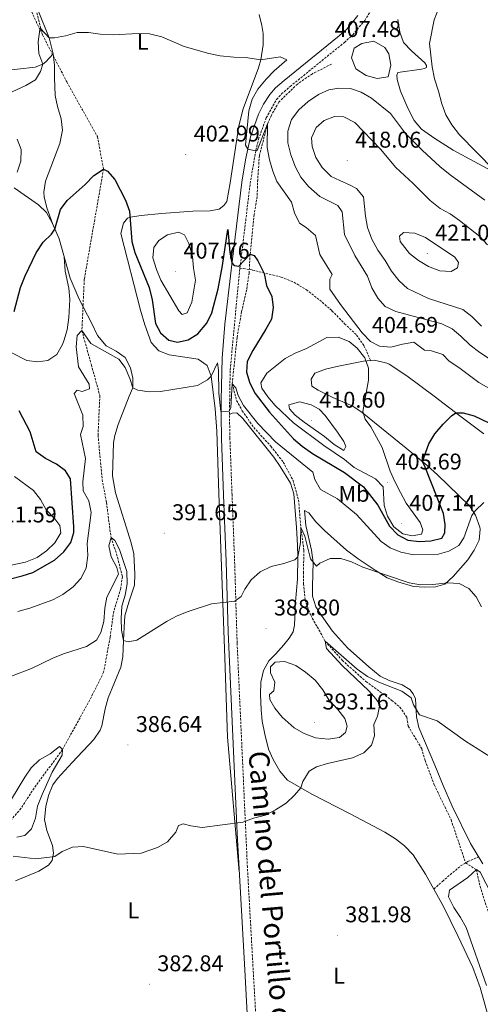
# Model space of a CAD drawing. Units: metres. Extents: x 589909 to 594403, y 4698545 to 4701574.
# Drawn here: x 591544 to 591747, y 4699777 to 4700210 of the extents above; entities that cross this region are included whole.
import ezdxf
from ezdxf.enums import TextEntityAlignment as Align

# ---------------------------------------------------------------- set-up
doc = ezdxf.new("R2010")
doc.units = ezdxf.units.M
doc.header["$MEASUREMENT"] = 0
doc.linetypes.add('TRAZOSX2', pattern=[1.5, 1, -0.5])
for name, color, linetype, lineweight in [('Carátula', 7, 'Continuous', 5), ('Level 11', 142, 'TRAZOSX2', 13), ('Level 12', 142, 'Continuous', 0), ('Level 21', 19, 'Continuous', 0), ('Level 36', 19, 'Continuous', 40), ('Level 37', 92, 'Continuous', 0), ('Level 4', 36, 'Continuous', 30), ('Level 41', 19, 'Continuous', 0), ('Level 44', 19, 'Continuous', 0), ('Level 5', 36, 'Continuous', 0), ('Level 51', 142, 'Continuous', 0), ('Level 7', 1, 'Continuous', 0)]:
    doc.layers.add(name, color=color, linetype=linetype, lineweight=lineweight)
doc.styles.add('Arial', font='ARIAL.TTF', dxfattribs={"height": 0.2})

# ---------------------------------------------------------------- blocks, each defined once
blk = doc.blocks.new('5PATER')
at = {"layer": 'Carátula', "linetype": 'Continuous', "lineweight": 5}
h = blk.add_hatch(color=250, dxfattribs=at)
edge = h.paths.add_edge_path()
edge.add_ellipse((0, 0), major_axis=(-1.33, -1.34), ratio=0.999422, start_angle=0, end_angle=360)

msp = doc.modelspace()

# ---------------------------------------------------------------- linework, layer by layer
at = {"layer": 'Level 11', "color": 142, "linetype": 'TRAZOSX2', "lineweight": 13}
for points in [[(591592.13, 4700395.84, 432.16), (591592.13, 4700389.73, 431.26), (591591.74, 4700385.53, 430.01), (591590.35, 4700380.64, 427.7), (591583.65, 4700373.89, 425.01), (591576.79, 4700369.23, 423.05), (591565.02, 4700357.73, 422.2), (591555.53, 4700349.56, 421), (591547.21, 4700341.63, 420.01), (591546, 4700331.8, 419.31), (591546.07, 4700313.66, 416.75), (591546.62, 4700301, 415.01), (591546.67, 4700287.19, 412.65), (591548.54, 4700258.27, 410.01), (591549.72, 4700226.68, 406.7), (591550.42, 4700217.28, 406.35), (591554.05, 4700203.26, 404.8)], [(591465.14, 4700314.15, 418.16), (591468.96, 4700307.34, 417.55), (591482.77, 4700293.97, 415.01), (591498.17, 4700278.2, 411.45), (591512.05, 4700266.7, 410.01), (591520.81, 4700254.39, 408.5), (591529.22, 4700241.86, 406.95), (591538.81, 4700230.68, 406.05), (591546.23, 4700220.18, 405.45), (591552.84, 4700205.6, 405.01), (591554.05, 4700203.26, 404.8)], [(591554.05, 4700203.26, 404.8), (591564.73, 4700182.6, 403), (591578.21, 4700158.53, 401.1), (591580.92, 4700144.26, 400.01), (591572.43, 4700095.78, 397.5), (591571.87, 4700083.8, 397.89), (591571.36, 4700073.21, 395.01), (591575.56, 4700058.09, 393.45), (591579.28, 4700044.67, 392.95), (591578.51, 4700027.16, 390.95), (591580.31, 4700007.62, 390.9), (591582.2, 4699997.55, 390.8), (591584.21, 4699982.14, 390.01), (591586.68, 4699974.92, 389.96), (591589.21, 4699964.97, 389.01), (591588.47, 4699959.83, 388.75), (591585.39, 4699949.79, 388.75), (591583.82, 4699938.3, 388.35), (591580.94, 4699922.89, 387.55), (591574.91, 4699910.76, 386.95), (591562.81, 4699888.9, 385.01), (591550.33, 4699871.89, 384.66), (591544.53, 4699862.99, 384.66), (591537.99, 4699855.26, 384.26)], [(591681.3, 4700190.44, 407.02), (591672.89, 4700186.18, 406.77), (591666.26, 4700181.65, 406.17), (591658.08, 4700173.71, 405.97), (591654.81, 4700167.92, 405.52), (591653.18, 4700164.19, 405.01), (591649.53, 4700150.22, 403.96), (591648.81, 4700139.66, 403.05), (591648.56, 4700132.14, 402.2), (591647.24, 4700124.28, 401.6), (591645.45, 4700106.85, 400.01), (591645, 4700098.55, 399.51), (591643.94, 4700091.27, 398.85), (591641.71, 4700081.55, 398.45), (591639.7, 4700070.2, 396.85), (591637.58, 4700049.73, 395.01), (591639.53, 4700042.4, 393.96), (591641.97, 4700037.95, 393.96), (591647.06, 4700030.59, 393.15), (591654.6, 4700022.31, 392.9), (591660.07, 4700015.33, 392.45), (591664.35, 4700007.32, 392.25), (591666.77, 4699998.69, 391.6), (591667.81, 4699986.54, 390.01), (591669.14, 4699976.54, 388.85), (591668.92, 4699966.96, 387.6), (591669.03, 4699961.83, 387.25), (591669.64, 4699954.67, 387), (591672.12, 4699948.06, 386.4), (591678.49, 4699936.57, 385.01), (591686, 4699928.17, 384.56), (591696.45, 4699918.84, 384.31), (591707.81, 4699910.52, 383.75), (591711.38, 4699907.58, 383.5), (591714.42, 4699903.16, 383.25), (591715.11, 4699899.14, 383.15), (591721.01, 4699889.33, 382.8), (591722.49, 4699884.1, 382.8), (591726.6, 4699873.24, 382.2), (591733.99, 4699857.92, 381.85), (591740.33, 4699839.01, 381.08), (591745.1, 4699836.07, 380.01), (591746.69, 4699828.72, 378.45), (591751.35, 4699814.3, 377.45)]]:
    msp.add_polyline3d(points, dxfattribs=at)
at = {"layer": 'Level 12', "color": 142, "linetype": 'Continuous', "lineweight": 0}
msp.add_polyline3d([(591704.72, 4700197.76, 407.02), (591699.86, 4700200.56, 407.02), (591694.61, 4700199.51, 407.02), (591691.24, 4700197.4, 407.02), (591690.12, 4700193.19, 407.02), (591691.99, 4700188.28, 407.02), (591696.49, 4700185.47, 407.02), (591701.35, 4700184.07, 407.02), (591706.22, 4700184.77, 407.02), (591707.35, 4700190.03, 407.02), (591706.6, 4700194.95, 407.02), (591704.72, 4700197.76, 407.02)], dxfattribs=at)
at = {"layer": 'Level 21', "color": 19, "linetype": 'TRAZOSX2', "lineweight": 0}
for points in [[(591640.98, 4700100.69, 399.79), (591645.49, 4700137.99, 403.69), (591648, 4700152.56, 405.11), (591649.17, 4700157.39, 405.57), (591652.57, 4700166.81, 406.23), (591657.12, 4700174.86, 406.63), (591659.3, 4700177.3, 406.77), (591663.07, 4700180.6, 406.93), (591686.98, 4700199.94, 407.72), (591690.66, 4700203.3, 407.85), (591695.91, 4700209.6, 408.07), (591698.56, 4700213.87, 408.19), (591700.56, 4700218.45, 408.32), (591703.78, 4700228.07, 408.48), (591707.28, 4700240.14, 408.77), (591725.91, 4700307.41, 412.08), (591738.1, 4700348.57, 414.99), (591748.61, 4700385.46, 418.25)], [(591648.35, 4699764.97, 382.35), (591646.64, 4699794.92, 382.65), (591644.26, 4699837.23, 384.36), (591639.73, 4699935.84, 389), (591638.63, 4699971.79, 390.82), (591637.5, 4700000.95, 392.73), (591636.56, 4700025.9, 393.97), (591636.37, 4700036.34, 394.77), (591636.46, 4700042.61, 395.44), (591636.67, 4700055.93, 396.14), (591640.81, 4700099.32, 399.65), (591640.98, 4700100.69, 399.79)], [(591640.98, 4700100.69, 399.79), (591646.51, 4700099.85, 399.84), (591652.34, 4700098.36, 400.29), (591659.11, 4700096.73, 401.39), (591664.69, 4700094.48, 401.64), (591670.23, 4700091.17, 402.45), (591676.09, 4700086.63, 403), (591681.51, 4700081.94, 403.7), (591687.05, 4700076.22, 404.3), (591692.35, 4700071.23, 404.35), (591695.59, 4700066.52, 404.7), (591698.57, 4700060.02, 404.73)], [(591726.34, 4699827.52, 381.46), (591730.12, 4699830.9, 380.91), (591738.15, 4699837.72, 380.91), (591741.39, 4699839.62, 381.16), (591746.04, 4699841.72, 381.87)]]:
    msp.add_polyline3d(points, dxfattribs=at)
at = {"layer": 'Level 21', "color": 19, "linetype": 'Continuous', "lineweight": 0}
for points in [[(591692.9, 4700211.77, 408.07), (591687.98, 4700205.86, 407.85)], [(591687.98, 4700205.86, 407.85), (591684, 4700202.29, 407.7), (591660.45, 4700183.23, 406.92), (591656.69, 4700179.94, 406.77), (591654.09, 4700177.02, 406.63), (591651.4, 4700172.85, 406.45), (591649.2, 4700168.36, 406.23), (591645.63, 4700158.46, 405.57), (591643.43, 4700148.35, 404.64), (591641.82, 4700138.53, 403.69), (591637.13, 4700099.72, 399.65), (591634.33, 4700076.01, 397.6), (591633.13, 4700061.11, 396.49), (591632.76, 4700042.67, 395.44), (591632.66, 4700035.77, 394.72), (591632.86, 4700025.76, 393.97), (591633.8, 4700000.81, 392.73), (591634.93, 4699971.66, 390.82), (591635.86, 4699940.68, 389.24), (591639.75, 4699852.01, 385.05), (591642.95, 4699794.58, 382.65), (591644.66, 4699764.63, 382.35)]]:
    msp.add_polyline3d(points, dxfattribs=at)
at = {"layer": 'Level 36', "color": 92, "linetype": 'Continuous', "lineweight": 0}
for points in [[(591558.69, 4700194.95, 404.46), (591555.48, 4700191.37, 404.78), (591554.11, 4700190.34, 405.11), (591550.81, 4700189.12, 406.16), (591535.09, 4700187.34, 409.27), (591529.87, 4700187.31, 410.72), (591525.2, 4700188.76, 411.76), (591519.28, 4700191.53, 412.52), (591504.77, 4700199.41, 414.29), (591496.27, 4700204.77, 414.88), (591492.23, 4700207.58, 415.86), (591487.4, 4700212.19, 416.19)], [(591588.57, 4699925.18, 388.98), (591589.48, 4699929.75, 389.54), (591589.71, 4699936.94, 390.09), (591589.95, 4699942.77, 390.14), (591590.31, 4699947.74, 390.62), (591591.99, 4699953.76, 390.73), (591594.56, 4699961.14, 390.94), (591594.74, 4699966.09, 391.59), (591594.23, 4699974.98, 391.59), (591593.13, 4699979.86, 391.85), (591586.13, 4700001.89, 392.79), (591584.8, 4700009.34, 393.28), (591585.37, 4700023.8, 394.23), (591585.87, 4700027.1, 394.35), (591587.37, 4700031.89, 394.53), (591592.2, 4700044.3, 395.1), (591593.81, 4700048.05, 395.05), (591593.78, 4700052.32, 395.3), (591592.84, 4700056.88, 395.6), (591590.44, 4700061.38, 396.1), (591586.43, 4700064.18, 396.65), (591582.14, 4700066.56, 396.81), (591578.24, 4700071.03, 397.16), (591575.8, 4700076.32, 397.31), (591570.18, 4700087.04, 398.14), (591566.23, 4700096.21, 398.7), (591561.35, 4700113.56, 399.71), (591558.37, 4700120.38, 400.57), (591555.96, 4700127.18, 400.57), (591554.74, 4700132.08, 400.91), (591554.59, 4700134.09, 401.02), (591555.35, 4700138.99, 401.09), (591561.7, 4700155.55, 402.02), (591562.85, 4700161.38, 402.22), (591562.32, 4700166.32, 402.6), (591560.59, 4700171.76, 402.87), (591559.68, 4700176.66, 403.26), (591559.38, 4700184.39, 403.57), (591559.33, 4700190.01, 404.17), (591558.69, 4700194.95, 404.46), (591556.97, 4700201.99, 404.8), (591552.07, 4700214, 406.16)], [(591649.43, 4700212.22, 407.38), (591650.61, 4700207.41, 406.55), (591651.13, 4700203.88, 406.13), (591651.24, 4700198.88, 405.88), (591650.2, 4700192.3, 405.25), (591649.16, 4700188.76, 404.93), (591642.33, 4700170.72, 404.08), (591640.47, 4700163.2, 403.77), (591636.71, 4700138.16, 402.32), (591635.18, 4700130.04, 402.07), (591633.92, 4700128.27, 402.32), (591631.84, 4700126.66, 402.12), (591627.86, 4700125.94, 402.62), (591620.25, 4700125.7, 403.27)], [(591757.21, 4700140.51, 404.8), (591734.91, 4700152.61, 406.21), (591726.81, 4700157.74, 407.61), (591720.93, 4700161.87, 407.61), (591717.69, 4700165.68, 407.57), (591715.1, 4700170.81, 407.49), (591711.7, 4700178.51, 407.26), (591710.25, 4700183.63, 407.01), (591710.11, 4700185.62, 406.96), (591710.57, 4700186.74, 406.91), (591720.93, 4700188.21, 406), (591722.29, 4700188.54, 405.8), (591723.17, 4700188.91, 405.4), (591723.16, 4700189.74, 405.45), (591722.33, 4700191.02, 405.7), (591716.49, 4700196.33, 406.36), (591712.99, 4700199.89, 406.55), (591711.4, 4700204.45, 406.56), (591710.46, 4700210.06, 406.56)], [(591541.59, 4700136.06, 404.61), (591552.23, 4700128.59, 401.45), (591555.83, 4700125.08, 401.08), (591558.37, 4700120.38, 400.57)], [(591620.25, 4700125.7, 403.27), (591606.39, 4700124.77, 403.22), (591597.5, 4700123.85, 400.72), (591592.71, 4700123.03, 399.65), (591591.49, 4700122.63, 399.41), (591589.69, 4700120.52, 399.06), (591588.53, 4700115.94, 398.91), (591597.13, 4700082.2, 396.83), (591599.03, 4700075.73, 396.45), (591601.9, 4700067.9, 396.45), (591605.2, 4700064.36, 396.1), (591609.84, 4700062.51, 395.9), (591622.61, 4700060.61, 395.85), (591626.52, 4700057.9, 395.4), (591628.27, 4700053.14, 395.01), (591630.04, 4700038.85, 394.16), (591630.81, 4700028.91, 393.62), (591631.73, 4700001.57, 391.56), (591634.39, 4699929.2, 388.53), (591635.52, 4699894.28, 386.24), (591640.69, 4699835.1, 384.34)], [(591563.58, 4700105.64, 399.25), (591564.01, 4700099.29, 398.95), (591565.61, 4700091.84, 398.85), (591566.01, 4700086.85, 398.65), (591565.69, 4700079, 398.47), (591564.86, 4700073.53, 398.4), (591563.5, 4700068.73, 398.22), (591562.89, 4700067.1, 398.2), (591560.31, 4700062.65, 398.2), (591556.44, 4700059.98, 398.2), (591552.05, 4700059.4, 398.35), (591547.15, 4700060, 398.5), (591540.55, 4700063.36, 399.1)], [(591672.45, 4699976.67, 390.6), (591670.01, 4699987.53, 390.95), (591669.45, 4699993.99, 391.3), (591671.27, 4699992.96, 391.1), (591674.44, 4699989.11, 390.85), (591678.26, 4699985.3, 390.6), (591687.88, 4699976.65, 390.59), (591693.03, 4699972.73, 390.52), (591700.49, 4699967.74, 389.99), (591705.8, 4699964.48, 389.94), (591710.44, 4699962.63, 389.9), (591717.34, 4699960.69, 389.89), (591722.32, 4699960.28, 389.94), (591727.05, 4699960.52, 389.94), (591731.13, 4699961.7, 390.19), (591734.81, 4699965.04, 390.9), (591741.33, 4699972.36, 391.8), (591744.04, 4699976.55, 391.9), (591746.25, 4699980.94, 392.7), (591746.74, 4699985.79, 393.9), (591746.59, 4699986.71, 394.1), (591744.7, 4699992.01, 394.76), (591742.12, 4699996.1, 396.13), (591727.98, 4700009.79, 398.64), (591723.44, 4700013.83, 399.52), (591714.24, 4700021.48, 402.43), (591694.81, 4700037.22, 405.69), (591690.63, 4700039.89, 406.33), (591681.84, 4700043.77, 407.74), (591675.37, 4700046.93, 407.84), (591672.61, 4700048.81, 408.14), (591672.39, 4700051.76, 407.99), (591673.98, 4700054.41, 407.64), (591678.64, 4700056.26, 407.44), (591684.35, 4700057.6, 406.93), (591695.36, 4700059.78, 405.43), (591700.24, 4700060.15, 404.36), (591705.61, 4700058.92, 403.75), (591706.64, 4700058.38, 403.63), (591714.43, 4700053.23, 402.58), (591726.55, 4700044.42, 401.86), (591737.81, 4700035.69, 399.82), (591748.38, 4700027.83, 398.52)], [(591636.37, 4700036.34, 394.77), (591637.5, 4700036.85, 394.52), (591639.65, 4700037, 394.32), (591642.28, 4700034.56, 394.22), (591655.83, 4700017.54, 393.12), (591658.67, 4700013.42, 392.95), (591663.28, 4700006.14, 392.17), (591664.72, 4700001.35, 391.84), (591665.95, 4699986.55, 391.01), (591666.36, 4699978.74, 390.16), (591666.47, 4699973.74, 389.96), (591666.27, 4699963.82, 389.81), (591665.47, 4699953.92, 388.67), (591664.96, 4699943.64, 388.41), (591664.37, 4699940.72, 388.71), (591662.69, 4699937.9, 389.21), (591660.24, 4699934.94, 389.66), (591656.85, 4699931.04, 389.26), (591653.76, 4699927.98, 389.11), (591651.32, 4699923.62, 389.16), (591650.24, 4699918.49, 388.87), (591650.08, 4699913.14, 388.3), (591650.37, 4699906.41, 388.2), (591650.8, 4699901.46, 387.64), (591651.91, 4699895.6, 387.24), (591653.56, 4699889, 386.6), (591655.58, 4699884.46, 386.07), (591658.54, 4699879.46, 385.67), (591661.94, 4699875.4, 385.33), (591672.61, 4699869.33, 384.99), (591689.47, 4699860.62, 383.59), (591704.8, 4699852.53, 382.84), (591709.42, 4699849.56, 382.49), (591713.39, 4699846.55, 382.01), (591717.27, 4699842.53, 381.94), (591722.75, 4699834.13, 381.56), (591730.55, 4699819.79, 381.35), (591737.06, 4699806.61, 381.69), (591743.53, 4699793.04, 381.09), (591746.79, 4699784.25, 380.58), (591752.02, 4699765.28, 379.33)], [(591747.89, 4699838.62, 381.76), (591742.53, 4699847.6, 382.07), (591734.37, 4699864, 382.66), (591730.52, 4699873.06, 383.33), (591726.8, 4699882.08, 384.08), (591719.77, 4699898.62, 384.78), (591718.69, 4699903.28, 384.98), (591718.33, 4699911.23, 385.38), (591717.25, 4699913.39, 385.33), (591715.84, 4699915.28, 385.33), (591712.48, 4699917.35, 385.43), (591706.63, 4699919.29, 385.63), (591702.7, 4699921.24, 385.78), (591697.77, 4699925.25, 386.23), (591688.36, 4699933.66, 387.49), (591681.77, 4699941.05, 388.09), (591676.82, 4699947.89, 388.64), (591674.44, 4699951.69, 388.74), (591672.93, 4699956.43, 389.24), (591672.87, 4699960.79, 389.79), (591673.19, 4699971.19, 390.24), (591672.45, 4699976.67, 390.6)], [(591542.2, 4699831.22, 383.72), (591552.43, 4699835.33, 384.47), (591556.61, 4699838.01, 384.57), (591558.25, 4699840.1, 384.97), (591558.89, 4699843.35, 385.63), (591558.51, 4699846.74, 386.08), (591556.01, 4699853.24, 385.68), (591554.89, 4699858.13, 385.75), (591555.53, 4699863.9, 385.97), (591556.75, 4699868.64, 385.93), (591558.66, 4699873.32, 386.01), (591560.67, 4699876.22, 386.13), (591567.13, 4699883.14, 386.83), (591576.64, 4699893.33, 386.88), (591579.44, 4699897.47, 387.38), (591580.14, 4699899.34, 387.58), (591581.7, 4699906.85, 388.18), (591582.97, 4699911.68, 388.24), (591588.57, 4699925.18, 388.98)]]:
    msp.add_polyline3d(points, dxfattribs=at)
at = {"layer": 'Level 4', "color": 36, "linetype": 'Continuous', "lineweight": 30}
for points in [[(591544.4, 4700092.12, 400.01), (591546.35, 4700097.26, 400.01), (591551.32, 4700107.41, 400.01), (591554.37, 4700112.03, 400.01), (591557.95, 4700115.6, 400.01), (591559.5, 4700117.79, 400.01), (591561.94, 4700126.4, 400.01), (591564.83, 4700130.48, 400.01), (591572.88, 4700137.49, 400.01), (591576.69, 4700141.47, 400.01), (591580.92, 4700144.26, 400.01), (591582.69, 4700143.39, 400.01), (591585.82, 4700139.7, 400.01), (591590.64, 4700130.52, 400.01), (591592.34, 4700125.7, 400.01), (591593.35, 4700112.34, 400.01), (591594.63, 4700107.51, 400.01), (591600.96, 4700092.14, 400.01), (591602.36, 4700086.79, 400.01), (591603.79, 4700076.38, 400.01), (591605.98, 4700072.28, 400.01), (591609.71, 4700068.96, 400.01), (591613.55, 4700068.1, 400.01), (591618.23, 4700069.07, 400.01), (591622.47, 4700071.72, 400.01), (591626.4, 4700076.53, 400.01), (591628.64, 4700081, 400.01), (591631.32, 4700091.55, 400.01), (591633.26, 4700101.89, 400.01), (591635.68, 4700117.62, 400.01), (591636.57, 4700107.55, 400.01), (591637.38, 4700102.97, 400.01), (591638.48, 4700101.82, 400.01), (591640.43, 4700101.48, 400.01), (591645.45, 4700106.85, 400.01), (591647.28, 4700106.26, 400.01), (591648.85, 4700103.9, 400.01), (591651.63, 4700098.24, 400.01), (591652.7, 4700093.08, 400.01), (591655.08, 4700088.26, 400.01), (591655.54, 4700083.39, 400.01), (591654.8, 4700078.25, 400.01), (591652.43, 4700073.85, 400.01), (591646.61, 4700064.44, 400.01), (591644.22, 4700059.54, 400.01), (591643.91, 4700054.86, 400.01), (591645.32, 4700050.07, 400.01), (591647.66, 4700045.52, 400.01), (591653.99, 4700037.28, 400.01), (591664.52, 4700025.55, 400.01), (591668.37, 4700022.35, 400.01), (591672.98, 4700019.19, 400.01), (591687.03, 4700010.75, 400.01), (591695.35, 4700004.4, 400.01), (591701.68, 4699996.42, 400.01), (591706.78, 4699987.17, 400.01), (591710.52, 4699983.31, 400.01), (591714.97, 4699981.02, 400.01), (591719.99, 4699980.43, 400.01), (591724.99, 4699980.73, 400.01), (591729.85, 4699981.92, 400.01), (591731.27, 4699984.28, 400.01), (591731.41, 4699987.86, 400.01), (591730.6, 4699992.79, 400.01), (591722.6, 4700013.18, 400.01), (591721.29, 4700015.62, 400.01), (591724.19, 4700023.42, 400.01), (591726.83, 4700027.8, 400.01), (591730.42, 4700032.08, 400.01), (591734.09, 4700035.73, 400.01), (591736.02, 4700037.08, 400.01), (591739.2, 4700036.96, 400.01), (591744.04, 4700035.69, 400.01), (591753.6, 4700031.18, 400.01)], [(591541.62, 4700081.62, 400.01), (591544.4, 4700092.12, 400.01)], [(591539.31, 4699963.91, 400.01), (591545.06, 4699965.26, 400.01), (591549.81, 4699966.82, 400.01), (591559.39, 4699972.2, 400.01), (591563.42, 4699975.91, 400.01), (591566.58, 4699979.93, 400.01), (591567.79, 4699984.45, 400.01), (591567.78, 4699986.82, 400.01), (591566.35, 4700008.03, 400.01), (591564.11, 4700011.57, 400.01), (591560.15, 4700014.45, 400.01), (591555.32, 4700016.89, 400.01), (591551.25, 4700019.83, 400.01), (591548.55, 4700028.7, 400.01), (591543.72, 4700037.93, 400.01)]]:
    msp.add_polyline3d(points, dxfattribs=at)
at = {"layer": 'Level 5', "color": 36, "linetype": 'Continuous', "lineweight": 0}
for points in [[(591752.94, 4700143.7, 405.01), (591737.67, 4700159.24, 405.01), (591734.25, 4700163.76, 405.01), (591731.7, 4700168.06, 405.01), (591729.88, 4700172.93, 405.01), (591728.46, 4700178.52, 405.01), (591726.61, 4700183.88, 405.01), (591725.6, 4700189.29, 405.01), (591724.51, 4700199.44, 405.01), (591726.45, 4700209.83, 405.01), (591728.61, 4700215.16, 405.01), (591737.01, 4700229.05, 405.01), (591741.21, 4700236.98, 405.01), (591744.36, 4700240.84, 405.01), (591745.54, 4700241.55, 405.01), (591748.13, 4700241.81, 405.01)], [(591536.92, 4700176.46, 405.01), (591546.64, 4700181.03, 405.01), (591550.95, 4700183.54, 405.01), (591553.22, 4700187.12, 405.01), (591554.11, 4700190.34, 405.01), (591552.35, 4700195.03, 405.01), (591552.19, 4700200.23, 405.01), (591552.84, 4700205.6, 405.01), (591553.16, 4700206.08, 405.01)], [(591553.16, 4700206.08, 405.01), (591556.97, 4700201.99, 405.01), (591559.3, 4700201.95, 405.01), (591564.21, 4700202.87, 405.01), (591569.34, 4700204.32, 405.01), (591574.34, 4700204.33, 405.01), (591579.46, 4700203.55, 405.01), (591585.18, 4700203.37, 405.01), (591596.19, 4700203.93, 405.01), (591601.18, 4700203.8, 405.01), (591606.53, 4700202.44, 405.01), (591616.41, 4700198.13, 405.01), (591627.33, 4700195.08, 405.01), (591632.24, 4700194.12, 405.01), (591638.27, 4700193.41, 405.01), (591643.41, 4700193.28, 405.01), (591650.2, 4700192.3, 405.01), (591658.65, 4700193.62, 405.01), (591661.69, 4700192.26, 405.01), (591656, 4700187.46, 405.01), (591652.53, 4700183.86, 405.01), (591648.92, 4700179.34, 405.01), (591646.31, 4700175.07, 405.01), (591644.88, 4700169.85, 405.01), (591643.48, 4700154.7, 405.01), (591644.45, 4700153.04, 405.01), (591647.86, 4700152.26, 405.01), (591648.57, 4700152.41, 405.01), (591653.18, 4700164.19, 405.01), (591652.96, 4700153.77, 405.01), (591653.97, 4700148.32, 405.01), (591655.4, 4700143.37, 405.01), (591657.22, 4700138.71, 405.01), (591663.62, 4700129.75, 405.01), (591665.07, 4700124.96, 405.01), (591667.17, 4700120.39, 405.01), (591670.16, 4700118.49, 405.01), (591674.28, 4700115.05, 405.01), (591676.2, 4700106.64, 405.01), (591681.56, 4700097.88, 405.01), (591680.59, 4700095.82, 405.01), (591680.58, 4700091.36, 405.01), (591685.23, 4700084.66, 405.01), (591694.84, 4700072.27, 405.01), (591698.42, 4700068.33, 405.01), (591702.46, 4700066.37, 405.01), (591707.45, 4700065.88, 405.01), (591712.61, 4700067.3, 405.01), (591717.56, 4700068.18, 405.01), (591722.31, 4700064.52, 405.01), (591725.33, 4700064.36, 405.01), (591730.32, 4700062.69, 405.01), (591733.13, 4700059.79, 405.01), (591737.3, 4700057.03, 405.01), (591746.19, 4700050.36, 405.01), (591750.57, 4700047.94, 405.01)], [(591748.85, 4700130.52, 410.01), (591733.52, 4700141.69, 410.01), (591728.99, 4700145.42, 410.01), (591721.15, 4700152.56, 410.01), (591713.83, 4700159.9, 410.01), (591707.29, 4700168.66, 410.01), (591698.9, 4700175.48, 410.01), (591694.42, 4700178.14, 410.01), (591689.65, 4700179.66, 410.01), (591684.48, 4700179.79, 410.01), (591680.16, 4700179.04, 410.01), (591675.56, 4700177.07, 410.01), (591671.04, 4700174.03, 410.01), (591666.84, 4700170.3, 410.01), (591663.65, 4700166, 410.01), (591662.11, 4700160.86, 410.01), (591662.12, 4700155.85, 410.01), (591663.4, 4700150.55, 410.01), (591665.51, 4700145.13, 410.01), (591667.76, 4700140.67, 410.01), (591671.11, 4700136.56, 410.01), (591676.09, 4700132.15, 410.01), (591684.15, 4700128.2, 410.01), (591686.06, 4700125.49, 410.01), (591687.03, 4700115.42, 410.01)], [(591750, 4700110.94, 415.01), (591746.56, 4700114.57, 415.01), (591737.71, 4700121.62, 415.01), (591733.58, 4700124.54, 415.01), (591729.17, 4700126.88, 415.01), (591724.68, 4700130.41, 415.01), (591717.22, 4700137.93, 415.01), (591709.62, 4700144.93, 415.01), (591702.85, 4700153, 415.01), (591691.59, 4700164.78, 415.01), (591686.79, 4700167.3, 415.01), (591682.54, 4700167.31, 415.01), (591678.05, 4700165.63, 415.01), (591674.6, 4700162.52, 415.01), (591672.47, 4700157.99, 415.01), (591672.75, 4700154.11, 415.01), (591674.38, 4700149.38, 415.01), (591677.19, 4700144.93, 415.01), (591681.18, 4700141.02, 415.01), (591684.98, 4700139.21, 415.01)], [(591542.94, 4700142.84, 405.01), (591544.53, 4700147.66, 405.01), (591544.67, 4700152.81, 405.01), (591542.81, 4700157.45, 405.01)], [(591684.98, 4700139.21, 415.01), (591689.58, 4700137.24, 415.01), (591692.35, 4700135.7, 415.01), (591695.4, 4700131.97, 415.01), (591696.25, 4700123.5, 415.01), (591697.16, 4700118.58, 415.01), (591699.07, 4700113.38, 415.01), (591701.73, 4700108.56, 415.01), (591704.94, 4700104.03, 415.01), (591707.76, 4700099.36, 415.01), (591711.03, 4700095.08, 415.01), (591714.78, 4700091.76, 415.01), (591723.99, 4700087.29, 415.01), (591739.05, 4700082.41, 415.01), (591743.05, 4700079.41, 415.01), (591747.27, 4700075.09, 415.01)], [(591620.12, 4700105.85, 405.01), (591620.6, 4700100.62, 405.01), (591621.47, 4700095.4, 405.01), (591619.73, 4700085.71, 405.01), (591617.73, 4700080.99, 405.01), (591615.6, 4700080.27, 405.01), (591614.03, 4700081.84, 405.01), (591606.17, 4700095.4, 405.01), (591604.24, 4700100.08, 405.01), (591602.69, 4700105.14, 405.01), (591603.13, 4700109.78, 405.01), (591605.25, 4700112.9, 405.01), (591609.1, 4700115.35, 405.01), (591613.98, 4700116.54, 405.01), (591616.53, 4700115.26, 405.01), (591618.54, 4700111.47, 405.01), (591620.12, 4700105.85, 405.01)], [(591715.58, 4700107.12, 420.01), (591719.55, 4700104.08, 420.01), (591724.03, 4700101.43, 420.01), (591728.95, 4700099.55, 420.01), (591734.03, 4700099.18, 420.01), (591736.8, 4700100.81, 420.01), (591737.16, 4700103.12, 420.01), (591735.67, 4700105.49, 420.01), (591722.65, 4700114.08, 420.01), (591717.96, 4700116.08, 420.01), (591712.97, 4700116.31, 420.01), (591711.29, 4700114.69, 420.01), (591711.57, 4700112.33, 420.01), (591715.58, 4700107.12, 420.01)], [(591687.03, 4700115.42, 410.01), (591691.61, 4700106.27, 410.01), (591697.19, 4700097.2, 410.01), (591698.99, 4700092.07, 410.01), (591701.64, 4700087.47, 410.01), (591704.97, 4700083.75, 410.01), (591709.66, 4700081.59, 410.01), (591729.83, 4700076.1, 410.01), (591734.37, 4700074.02, 410.01), (591738.3, 4700070.81, 410.01), (591742.4, 4700066.85, 410.01), (591746.63, 4700063.49, 410.01), (591750.81, 4700060.74, 410.01)], [(591543.12, 4699949.56, 395.01), (591548.51, 4699951.11, 395.01), (591558.63, 4699954.79, 395.01), (591563.06, 4699957.08, 395.01), (591567.53, 4699960.44, 395.01), (591570.88, 4699964.14, 395.01), (591573.32, 4699968.63, 395.01), (591574.05, 4699974.32, 395.01), (591573.73, 4699979.51, 395.01), (591575.52, 4699993.19, 395.01), (591574.41, 4699998.27, 395.01), (591571.89, 4700002.76, 395.01), (591571.84, 4700006.73, 395.01), (591572.92, 4700016.93, 395.01), (591570.75, 4700027.44, 395.01), (591571.89, 4700031.03, 395.01), (591571.8, 4700036.04, 395.01), (591567.99, 4700045.52, 395.01), (591569.28, 4700046.96, 395.01), (591571.52, 4700046.43, 395.01), (591574.71, 4700047.52, 395.01), (591574.6, 4700049.65, 395.01), (591569.83, 4700057.19, 395.01), (591568.84, 4700066.05, 395.01), (591569.29, 4700071.03, 395.01), (591571.36, 4700073.21, 395.01), (591575.31, 4700067.53, 395.01), (591587.6, 4700060.65, 395.01), (591590.48, 4700057.03, 395.01), (591592.54, 4700052.16, 395.01), (591593.81, 4700048.05, 395.01), (591596.03, 4700046.96, 395.01), (591600.98, 4700046.26, 395.01), (591606.05, 4700046.35, 395.01), (591622.35, 4700049.07, 395.01), (591626.73, 4700051.47, 395.01), (591628.27, 4700053.14, 395.01), (591631.09, 4700059.07, 395.01), (591631.5, 4700055.76, 395.01), (591631.66, 4700045.66, 395.01), (591632.55, 4700037.66, 395.01), (591636.16, 4700037.69, 395.01), (591636.95, 4700039.42, 395.01), (591637.58, 4700049.73, 395.01), (591639.23, 4700048.05, 395.01), (591640.21, 4700044.65, 395.01), (591642.57, 4700040.24, 395.01), (591648.8, 4700032.29, 395.01), (591656.63, 4700024.23, 395.01), (591673.07, 4700010.91, 395.01), (591673.97, 4700007.63, 395.01), (591676.47, 4700003.29, 395.01), (591683.89, 4699999.21, 395.01), (591692.36, 4699992.37, 395.01), (591703.11, 4699980.48, 395.01), (591707.17, 4699977.58, 395.01), (591711.82, 4699975.68, 395.01), (591717.6, 4699974.54, 395.01), (591727.75, 4699974.71, 395.01), (591732.97, 4699976.15, 395.01), (591737.31, 4699978.63, 395.01), (591739.57, 4699982, 395.01), (591743.03, 4699991.9, 395.01), (591744.49, 4699993.87, 395.01), (591748.39, 4699997.6, 395.01)], [(591684.25, 4700070.24, 405.01), (591679.23, 4700070.23, 405.01), (591670.26, 4700065.25, 405.01), (591665.26, 4700063.22, 405.01), (591660.83, 4700060.9, 405.01), (591652.75, 4700054.45, 405.01), (591650.13, 4700050.19, 405.01), (591650.65, 4700047.83, 405.01), (591653.22, 4700044.03, 405.01), (591656.51, 4700040.27, 405.01), (591664.58, 4700032.69, 405.01), (591677.88, 4700022.68, 405.01), (591687.07, 4700016.54, 405.01), (591691.23, 4700013.02, 405.01), (591700.61, 4700008.05, 405.01), (591704.11, 4700004.46, 405.01), (591704.41, 4699996.24, 405.01), (591705.97, 4699991.5, 405.01), (591708.79, 4699986.91, 405.01), (591712.77, 4699983.79, 405.01), (591716.88, 4699982.88, 405.01), (591720.97, 4699983.7, 405.01), (591721.44, 4699985.49, 405.01), (591720.38, 4699988.81, 405.01), (591714.23, 4699997.22, 405.01), (591711.62, 4700001.94, 405.01), (591709.11, 4700006.81, 405.01), (591707.17, 4700011.42, 405.01), (591703.67, 4700021.74, 405.01), (591698.68, 4700030.89, 405.01), (591696.14, 4700034.28, 405.01), (591695.16, 4700037.68, 405.01), (591697.53, 4700051.4, 405.01), (591697.63, 4700056.62, 405.01), (591695.93, 4700061.22, 405.01), (591692.54, 4700065.42, 405.01), (591689.09, 4700068.41, 405.01), (591684.25, 4700070.24, 405.01)], [(591672.36, 4700040.58, 410.01), (591667.31, 4700041.92, 410.01), (591662.5, 4700040.58, 410.01), (591662.81, 4700038.71, 410.01), (591665.29, 4700035.95, 410.01), (591669.22, 4700032.86, 410.01), (591678.23, 4700026.59, 410.01), (591682.47, 4700023.16, 410.01), (591686.78, 4700020.51, 410.01), (591687.66, 4700022.23, 410.01), (591686.7, 4700024.39, 410.01), (591683.95, 4700028.56, 410.01), (591678.47, 4700035.88, 410.01), (591675.83, 4700038.67, 410.01), (591672.36, 4700040.58, 410.01)], [(591535.96, 4699969.15, 405.01), (591546.6, 4699971.29, 405.01), (591551.67, 4699973.45, 405.01), (591555.85, 4699976.36, 405.01), (591559.44, 4699979.83, 405.01), (591562.14, 4699984.28, 405.01), (591561.69, 4699987.43, 405.01), (591559.45, 4699990.44, 405.01), (591555.67, 4699994.34, 405.01), (591553.22, 4699998.87, 405.01), (591550.13, 4700002.81, 405.01), (591541.76, 4700009.07, 405.01)], [(591539.91, 4699921.01, 390.01), (591549.25, 4699924.55, 390.01), (591558.64, 4699929.1, 390.01), (591563.27, 4699930.99, 390.01), (591573.44, 4699934.22, 390.01), (591577.75, 4699936.98, 390.01), (591579.69, 4699940.45, 390.01), (591581.03, 4699945.27, 390.01), (591581.51, 4699951.07, 390.01), (591582.39, 4699955.99, 390.01), (591587.47, 4699966.04, 390.01), (591586.71, 4699968.93, 390.01), (591584.33, 4699973.63, 390.01), (591583.2, 4699978.5, 390.01), (591584.21, 4699982.14, 390.01), (591585.85, 4699980.82, 390.01), (591587.94, 4699976.91, 390.01), (591591.22, 4699967.16, 390.01), (591591.34, 4699961.83, 390.01), (591590.4, 4699956.76, 390.01), (591588.95, 4699951.97, 390.01), (591588.65, 4699946.55, 390.01), (591588.76, 4699941.41, 390.01), (591589.71, 4699936.94, 390.01), (591591.79, 4699936.28, 390.01), (591595.57, 4699937, 390.01), (591608.94, 4699945.42, 390.01), (591613.4, 4699947.68, 390.01), (591618.21, 4699949.58, 390.01), (591628.38, 4699953.07, 390.01), (591638.7, 4699954.23, 390.01), (591641.53, 4699956.22, 390.01), (591643.09, 4699959.4, 390.01), (591645.93, 4699963.51, 390.01), (591649.92, 4699967.14, 390.01), (591654.66, 4699969.43, 390.01), (591660.32, 4699970.75, 390.01), (591665.2, 4699972.38, 390.01), (591666.47, 4699973.74, 390.01), (591667.71, 4699980.04, 390.01), (591667.81, 4699986.54, 390.01), (591669.61, 4699982.74, 390.01), (591672.07, 4699972.79, 390.01), (591674.69, 4699969.56, 390.01), (591676.14, 4699970.84, 390.01), (591680.71, 4699972.88, 390.01), (591685.39, 4699972.97, 390.01), (591690.16, 4699971.48, 390.01), (591695.11, 4699969.14, 390.01), (591715.43, 4699962.18, 390.01), (591720.5, 4699961.36, 390.01), (591725.88, 4699961.45, 390.01), (591732.51, 4699962.18, 390.01), (591737.5, 4699961.88, 390.01), (591741.75, 4699959.77, 390.01), (591745, 4699956.09, 390.01)], [(591745, 4699956.09, 390.01), (591747.33, 4699951.66, 390.01)], [(591541.18, 4699841.93, 385.01), (591551.11, 4699840.89, 385.01), (591559.45, 4699841.81, 385.01), (591562.67, 4699844.03, 385.01), (591567.24, 4699846.03, 385.01), (591572.07, 4699846.25, 385.01), (591587.15, 4699842.86, 385.01), (591597.43, 4699843.31, 385.01), (591604.74, 4699845.8, 385.01), (591609.03, 4699848.35, 385.01), (591612.74, 4699852.6, 385.01), (591613.87, 4699855.52, 385.01), (591616, 4699856.19, 385.01), (591619.34, 4699855.32, 385.01), (591624.4, 4699854.58, 385.01), (591642.22, 4699857, 385.01), (591646.95, 4699858.73, 385.01), (591652.26, 4699860.05, 385.01), (591656.68, 4699862.38, 385.01), (591661.29, 4699865.38, 385.01), (591665.07, 4699868.88, 385.01), (591667.78, 4699872.07, 385.01), (591668.64, 4699874.85, 385.01), (591671.45, 4699879.41, 385.01), (591674.73, 4699881.27, 385.01), (591679.52, 4699882.72, 385.01), (591690.54, 4699885.32, 385.01), (591695.57, 4699887.47, 385.01), (591698.85, 4699890.77, 385.01), (591700.19, 4699894.98, 385.01), (591699.86, 4699899.97, 385.01), (591701.55, 4699903.57, 385.01), (591702.52, 4699908.76, 385.01), (591701, 4699911.01, 385.01), (591697.68, 4699914.75, 385.01), (591685.99, 4699925.89, 385.01), (591679.05, 4699933.39, 385.01), (591678.49, 4699936.57, 385.01), (591692.57, 4699924.23, 385.01), (591697.14, 4699921.06, 385.01), (591702.17, 4699918.56, 385.01), (591712.25, 4699914.65, 385.01), (591716.3, 4699911.72, 385.01), (591717.43, 4699908.5, 385.01), (591720.08, 4699904.22, 385.01), (591727.88, 4699901.54, 385.01), (591740.29, 4699892.61, 385.01), (591762.67, 4699878.51, 385.01)], [(591664.85, 4699898.4, 390.01), (591669.24, 4699896.02, 390.01), (591674.21, 4699894.05, 390.01), (591679.81, 4699893.48, 390.01), (591684.83, 4699894.15, 390.01), (591687.53, 4699896.34, 390.01), (591688.18, 4699899.22, 390.01), (591687.16, 4699902.5, 390.01), (591684.11, 4699906.46, 390.01), (591680.11, 4699910.73, 390.01), (591677.46, 4699915.13, 390.01), (591674.06, 4699919.48, 390.01), (591669.91, 4699922.88, 390.01), (591665.57, 4699925.83, 390.01), (591660.66, 4699927.7, 390.01), (591656.5, 4699927.4, 390.01), (591654.36, 4699925.28, 390.01), (591654.42, 4699922.59, 390.01), (591656.28, 4699918.51, 390.01), (591655.84, 4699914.75, 390.01), (591653.95, 4699913.13, 390.01), (591654.19, 4699910.93, 390.01), (591656.36, 4699907.07, 390.01), (591659.57, 4699903.15, 390.01), (591664.85, 4699898.4, 390.01)], [(591540.42, 4699867.01, 385.01), (591546.22, 4699876.7, 385.01), (591549.09, 4699880.86, 385.01), (591552.68, 4699884.35, 385.01), (591557.48, 4699887.05, 385.01), (591561.53, 4699890.19, 385.01), (591562.81, 4699888.9, 385.01), (591562.66, 4699886.36, 385.01), (591558.22, 4699878.95, 385.01), (591553.88, 4699869.15, 385.01), (591551.78, 4699864.02, 385.01), (591551.02, 4699858.72, 385.01), (591549.25, 4699854.05, 385.01), (591546.2, 4699851.03, 385.01), (591542.78, 4699850.41, 385.01)], [(591749.55, 4699785.17, 380.01), (591740.58, 4699810.61, 380.01), (591738.1, 4699814.97, 380.01), (591735.1, 4699819.36, 380.01), (591732.76, 4699824.09, 380.01), (591733.29, 4699827.05, 380.01), (591741.31, 4699832.65, 380.01), (591745.1, 4699836.07, 380.01), (591746.73, 4699834.99, 380.01), (591751.99, 4699824.7, 380.01)]]:
    msp.add_polyline3d(points, dxfattribs=at)
at = {"layer": 'Level 51', "color": 142, "linetype": 'Continuous', "lineweight": 0}
msp.add_polyline3d([(591704.72, 4700197.76, 407.02), (591706.6, 4700194.95, 407.02), (591707.35, 4700190.03, 407.02), (591706.22, 4700184.77, 407.02), (591701.35, 4700184.07, 407.02), (591696.49, 4700185.47, 407.02), (591691.99, 4700188.28, 407.02), (591690.12, 4700193.19, 407.02), (591691.24, 4700197.4, 407.02), (591694.61, 4700199.51, 407.02), (591699.86, 4700200.56, 407.02), (591704.72, 4700197.76, 407.02)], close=True, dxfattribs=at)

# ---------------------------------------------------------------- block references
at = {"layer": 'Level 7', "color": 19, "linetype": 'Continuous', "lineweight": 0, "xscale": 0.09999983015004542, "yscale": 0.09999983015004542}
for p in [(591679.2, 4700196.67, 407.49), (591617.12, 4700150.68, 403), (591688.19, 4700147.99, 418.07), (591723.45, 4700107.1, 421.01), (591612.6, 4700099.15, 407.77), (591695.59, 4700066.52, 404.7), (591672.4, 4700033.59, 410.61), (591706, 4700006.4, 405.7), (591712.06, 4699988.25, 407.15), (591607.61, 4699984.1, 391.66), (591652.43, 4699942.2, 388.8), (591673.84, 4699900.84, 393.17), (591591.63, 4699890.93, 386.65), (591683.86, 4699807.23, 381.99), (591601.09, 4699785.68, 382.85)]:
    msp.add_blockref('5PATER', p, dxfattribs=at)

# ---------------------------------------------------------------- texts
at = {"layer": 'Level 37', "color": 92, "linetype": 'Continuous', "lineweight": 0, "style": 'Arial'}
for s, p in [('L', (591598.23, 4700200.23, 404.69)), ('Mb', (591691.21, 4700001.38, 397.35)), ('L', (591594.12, 4699818.18, 384.07)), ('L', (591684.57, 4699789.43, 381.44))]:
    msp.add_text(s, height=7, dxfattribs=at).set_placement(p, align=Align.MIDDLE_CENTER)
at = {"layer": 'Level 41', "color": 19, "linetype": 'Continuous', "lineweight": 0, "style": 'Arial'}
for s, p in [('407.48', (591682.7, 4700200.17, 407.49)), ('402.99', (591620.62, 4700154.18, 403)), ('418.06', (591691.69, 4700151.49, 418.07)), ('421.00', (591726.95, 4700110.6, 421.01)), ('407.76', (591616.1, 4700102.65, 407.77)), ('404.69', (591699.09, 4700070.02, 404.7)), ('410.60', (591675.9, 4700037.09, 410.61)), ('405.69', (591709.5, 4700009.9, 405.7)), ('407.14', (591715.56, 4699991.75, 407.15)), ('411.59', (591531.16, 4699986.62, 411.6)), ('391.65', (591611.11, 4699987.6, 391.66)), ('388.80', (591655.93, 4699945.7, 388.8)), ('393.16', (591677.34, 4699904.34, 393.17)), ('386.64', (591595.13, 4699894.43, 386.65)), ('381.98', (591687.36, 4699810.73, 381.99)), ('382.84', (591604.59, 4699789.18, 382.85))]:
    msp.add_text(s, height=7, dxfattribs=at).set_placement(p, align=Align.BOTTOM_LEFT)
at = {"layer": 'Level 44', "color": 19, "linetype": 'Continuous', "lineweight": 0, "style": 'Arial'}
msp.add_text('Camino del Portillo del Corvo', height=8.9999, rotation=-85.0045, dxfattribs=at).set_placement((591649.18, 4699804.22, 385.11), align=Align.BOTTOM_CENTER)

doc.saveas('drawing.dxf')
